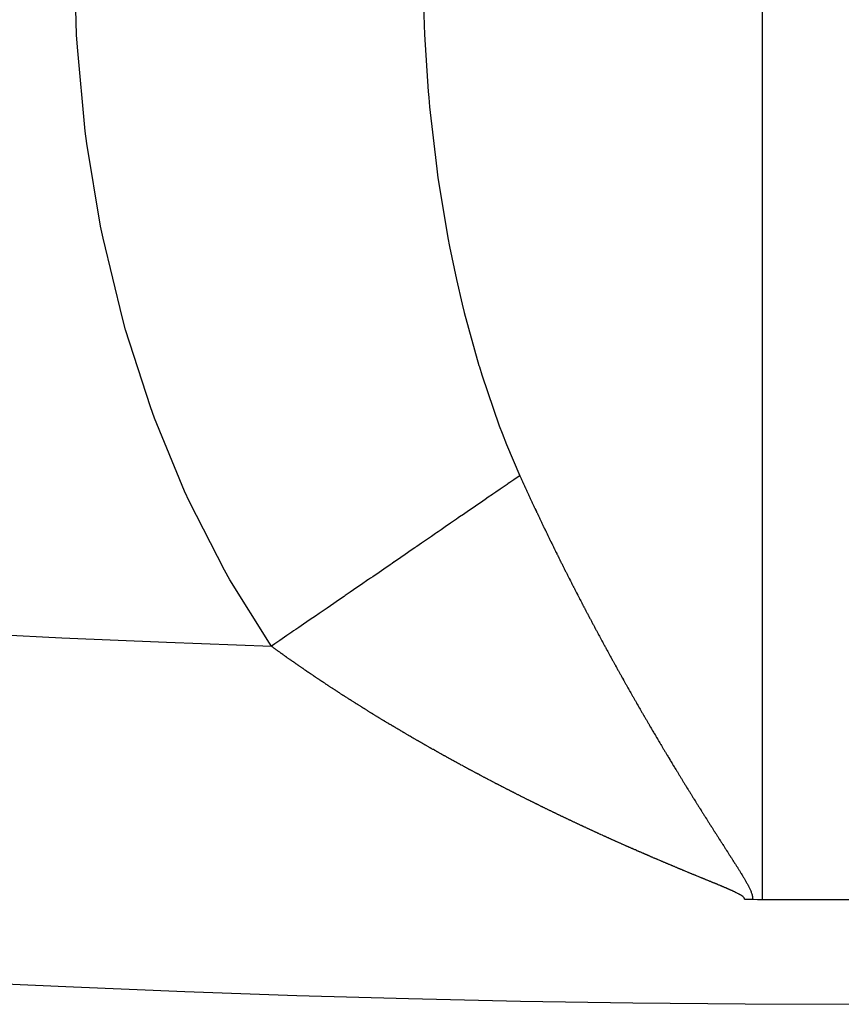
# Model space of a CAD drawing. Units: millimetres. Extents: x -341 to 573, y -370 to 370.
# Drawn here: x 236 to 241, y -120 to -114 of the extents above; entities that cross this region are included whole.
import ezdxf

# ---------------------------------------------------------------- set-up
doc = ezdxf.new("R2010")
doc.units = ezdxf.units.MM
doc.linetypes.add('DASHED', pattern=[9.652, 8.128, -1.524])
doc.layers.add('nevidi', color=4, linetype='DASHED')

msp = doc.modelspace()

# ---------------------------------------------------------------- linework, layer by layer
at = {"color": 2}
msp.add_line((240.9341, -119.3996), (240.3841, -119.3996), dxfattribs=at)
for points in [[(240.3302, -119.3985), (240.3292, -119.3985), (240.329, -119.3985), (240.3274, -119.3984), (240.3271, -119.3984), (240.3255, -119.3983), (240.3253, -119.3983), (240.3237, -119.3983), (240.3235, -119.3983), (240.3219, -119.3982), (240.3217, -119.3982), (240.3201, -119.3981), (240.3198, -119.3981), (240.3182, -119.3981), (240.318, -119.3981), (240.3164, -119.398), (240.3162, -119.398), (240.3146, -119.398), (240.3143, -119.398), (240.3128, -119.3979), (240.3125, -119.3979), (240.311, -119.3979), (240.3107, -119.3979), (240.3091, -119.3978), (240.3089, -119.3978), (240.3073, -119.3978), (240.307, -119.3978), (240.3055, -119.3977), (240.3052, -119.3977), (240.3036, -119.3977), (240.3034, -119.3977), (240.3018, -119.3977), (240.3016, -119.3977), (240.3, -119.3976), (240.2997, -119.3976), (240.2982, -119.3976), (240.2979, -119.3976), (240.2964, -119.3976), (240.2961, -119.3976), (240.2945, -119.3976), (240.2942, -119.3975), (240.2927, -119.3975), (240.2924, -119.3975), (240.2909, -119.3975), (240.2906, -119.3975), (240.2891, -119.3975), (240.2888, -119.3975), (240.2872, -119.3975), (240.2869, -119.3975), (240.2854, -119.3975), (240.2851, -119.3975), (240.2841, -119.3974)], [(240.3841, -119.3996), (240.3571, -119.3993), (240.3302, -119.3985)]]:
    msp.add_lwpolyline(points, dxfattribs=at)
msp.add_arc((240.9341, -20), 100, 180, 0, dxfattribs=at)
at = {"layer": 'nevidi', "color": 7, "linetype": 'Continuous'}
msp.add_line((240.3841, -89.9732), (240.3841, -119.3996), dxfattribs=at)
for points in [[(237.565, -117.9421), (237.5532, -117.9247), (237.3262, -117.5613), (237.2948, -117.5056), (237.0937, -117.1112), (237.0662, -117.0512), (236.8936, -116.6305), (236.8703, -116.5668), (236.7277, -116.1239), (236.7089, -116.057), (236.5977, -115.5962), (236.5837, -115.5272), (236.5049, -115.0528), (236.4958, -114.9821), (236.4503, -114.4989), (236.4461, -114.4272), (236.4341, -113.9882)], [(238.4362, -114.1874), (238.4421, -114.3722), (238.4445, -114.4263), (238.466, -114.7532), (238.4691, -114.7888), (238.4739, -114.8421), (238.5149, -115.1975), (238.5221, -115.2495), (238.5303, -115.3054), (238.579, -115.5944), (238.5886, -115.6446), (238.628, -115.8339), (238.6609, -115.9753), (238.6727, -116.0232), (238.7573, -116.3287), (238.7597, -116.3368), (238.7737, -116.3821), (238.8745, -116.6753), (238.8904, -116.7173), (238.9158, -116.7817), (238.9924, -116.9617)], [(238.9924, -116.9617), (238.972, -116.9757), (238.9571, -116.986), (238.9353, -117.0009), (238.9312, -117.0037), (238.9241, -117.0086), (238.9194, -117.0119), (238.8962, -117.0278), (238.8788, -117.0397), (238.8548, -117.0562), (238.8437, -117.0638), (238.8366, -117.0687), (238.8356, -117.0694), (238.8112, -117.0861), (238.7926, -117.099), (238.7656, -117.1175), (238.7459, -117.131), (238.737, -117.1371), (238.7179, -117.1502), (238.6975, -117.1642), (238.6682, -117.1844), (238.6466, -117.1992), (238.6389, -117.2045), (238.6292, -117.2112), (238.6165, -117.2199), (238.5945, -117.235), (238.5631, -117.2566), (238.5398, -117.2726), (238.5232, -117.2839), (238.5129, -117.2911), (238.508, -117.2944), (238.4847, -117.3104), (238.4512, -117.3334), (238.4272, -117.3499), (238.4, -117.3686), (238.393, -117.3734), (238.389, -117.3761), (238.3678, -117.3907), (238.3334, -117.4143), (238.3083, -117.4316), (238.2725, -117.4562), (238.2701, -117.4578), (238.2586, -117.4657), (238.2466, -117.474), (238.2102, -117.499), (238.1835, -117.5173), (238.1469, -117.5424), (238.1346, -117.5508), (238.1227, -117.559), (238.1196, -117.5612), (238.0827, -117.5865), (238.0558, -117.605), (238.0175, -117.6313), (237.9947, -117.647), (237.9897, -117.6504), (237.9824, -117.6554), (237.9515, -117.6766), (237.924, -117.6955), (237.885, -117.7223), (237.8563, -117.742), (237.8512, -117.7455), (237.8387, -117.7541), (237.8177, -117.7685), (237.7887, -117.7885), (237.7502, -117.8149), (237.7221, -117.8342), (237.7055, -117.8456), (237.6929, -117.8543), (237.6823, -117.8615), (237.6541, -117.8809), (237.6142, -117.9083), (237.5854, -117.9281), (237.565, -117.9421)], [(238.9924, -116.9617), (238.9946, -116.9666), (238.9962, -116.9701), (238.9984, -116.9749), (238.9999, -116.9784), (239.0022, -116.9833), (239.0037, -116.9868), (239.0059, -116.9917), (239.0075, -116.9951), (239.0098, -117), (239.0113, -117.0035), (239.0136, -117.0085), (239.0152, -117.012), (239.0175, -117.0169), (239.019, -117.0204), (239.0213, -117.0253), (239.0229, -117.0287), (239.0251, -117.0336), (239.0267, -117.0371), (239.0289, -117.042), (239.0305, -117.0454), (239.0328, -117.0503), (239.0344, -117.0538), (239.0366, -117.0587), (239.0382, -117.0622), (239.0405, -117.067), (239.0421, -117.0705), (239.0444, -117.0754), (239.046, -117.0789), (239.0483, -117.0839), (239.0499, -117.0874), (239.0522, -117.0923), (239.0538, -117.0958), (239.0561, -117.1007), (239.0577, -117.1041), (239.0599, -117.109), (239.0616, -117.1125), (239.0638, -117.1174), (239.0655, -117.1208), (239.0677, -117.1257), (239.0694, -117.1292), (239.0717, -117.1341), (239.0733, -117.1376), (239.0756, -117.1424), (239.0772, -117.1459), (239.0795, -117.1508), (239.0811, -117.1543), (239.0834, -117.1592), (239.0851, -117.1626), (239.0874, -117.1675), (239.089, -117.171), (239.0913, -117.1759), (239.0929, -117.1793), (239.0953, -117.1842), (239.0969, -117.1877), (239.0992, -117.1926), (239.1008, -117.1958), (239.1009, -117.196), (239.1032, -117.2009), (239.1048, -117.2044), (239.1072, -117.2093), (239.1088, -117.2127), (239.1111, -117.2176), (239.1128, -117.2211), (239.1151, -117.226), (239.1168, -117.2294), (239.1191, -117.2343), (239.1208, -117.2378), (239.1231, -117.2427), (239.1248, -117.2461), (239.1271, -117.251), (239.1288, -117.2545), (239.1311, -117.2594), (239.1328, -117.2628), (239.1351, -117.2677), (239.1368, -117.2712), (239.1392, -117.2761), (239.1408, -117.2795), (239.1432, -117.2844), (239.1449, -117.2879), (239.1472, -117.2928), (239.1489, -117.2962), (239.1512, -117.301), (239.1529, -117.3044), (239.1552, -117.3093), (239.1569, -117.3127), (239.1593, -117.3176), (239.1609, -117.321), (239.1633, -117.3259), (239.165, -117.3294), (239.1674, -117.3343), (239.1691, -117.3377), (239.1714, -117.3426), (239.1731, -117.3461), (239.1755, -117.3509), (239.1772, -117.3544), (239.1796, -117.3593), (239.1813, -117.3627), (239.1837, -117.3676), (239.1854, -117.371), (239.1877, -117.3758), (239.1894, -117.3792), (239.1918, -117.3841), (239.1935, -117.3875), (239.1959, -117.3924), (239.1976, -117.3959), (239.2, -117.4007), (239.2017, -117.4042), (239.2041, -117.4091), (239.2058, -117.4125), (239.2082, -117.4174), (239.21, -117.4208), (239.2123, -117.4257), (239.214, -117.4291), (239.2164, -117.4339), (239.2181, -117.4373), (239.2205, -117.4422), (239.2223, -117.4456), (239.2247, -117.4505), (239.2264, -117.4539)], [(239.2264, -117.4539), (239.2288, -117.4588), (239.2305, -117.4622), (239.2329, -117.467), (239.2347, -117.4704), (239.2371, -117.4752), (239.2388, -117.4787), (239.2412, -117.4835), (239.243, -117.487), (239.2454, -117.4919), (239.2471, -117.4953), (239.2495, -117.5001), (239.2513, -117.5035), (239.2537, -117.5083), (239.2554, -117.5117), (239.2579, -117.5166), (239.2596, -117.52), (239.2621, -117.5249), (239.2638, -117.5283), (239.2662, -117.5331), (239.268, -117.5365), (239.2704, -117.5414), (239.2721, -117.5448), (239.2746, -117.5496), (239.2763, -117.553), (239.2788, -117.5579), (239.2805, -117.5613), (239.283, -117.5662), (239.2847, -117.5696), (239.2872, -117.5744), (239.2889, -117.5778), (239.2914, -117.5826), (239.2931, -117.586), (239.2956, -117.5907), (239.2973, -117.5941), (239.2997, -117.5989), (239.3015, -117.6023), (239.304, -117.6072), (239.3057, -117.6106), (239.3082, -117.6155), (239.3088, -117.6167), (239.31, -117.6189), (239.3125, -117.6237), (239.3142, -117.6271), (239.3167, -117.6319), (239.3184, -117.6353), (239.3209, -117.64), (239.3226, -117.6434), (239.3251, -117.6482), (239.3269, -117.6516), (239.3293, -117.6564), (239.3311, -117.6598), (239.3336, -117.6646), (239.3353, -117.6679), (239.3378, -117.6727), (239.3396, -117.6761), (239.3421, -117.6809), (239.3439, -117.6844), (239.3464, -117.6892), (239.3481, -117.6926), (239.3506, -117.6974), (239.3524, -117.7008), (239.3549, -117.7055), (239.3566, -117.7089), (239.3591, -117.7137), (239.3609, -117.717), (239.3634, -117.7218), (239.3652, -117.7252), (239.3677, -117.73), (239.3694, -117.7333), (239.3719, -117.7381), (239.3737, -117.7415), (239.3762, -117.7462), (239.378, -117.7496), (239.3805, -117.7543), (239.3822, -117.7577), (239.3848, -117.7625), (239.3865, -117.7658), (239.389, -117.7706), (239.3908, -117.7739), (239.3933, -117.7787), (239.3951, -117.782), (239.3976, -117.7868), (239.3994, -117.7902), (239.4019, -117.7949), (239.4037, -117.7983), (239.4062, -117.803), (239.408, -117.8063), (239.4105, -117.8111), (239.4123, -117.8144), (239.4148, -117.8192), (239.4166, -117.8225), (239.4191, -117.8273), (239.4209, -117.8306), (239.4234, -117.8353), (239.4252, -117.8387), (239.4277, -117.8434), (239.4295, -117.8468), (239.4321, -117.8515), (239.4339, -117.8548), (239.4364, -117.8596), (239.4382, -117.8629), (239.4407, -117.8676), (239.4425, -117.871), (239.445, -117.8757), (239.4468, -117.879), (239.4494, -117.8837), (239.4512, -117.8871), (239.4537, -117.8918), (239.4555, -117.8951), (239.458, -117.8998), (239.4598, -117.9032), (239.4624, -117.9079), (239.4642, -117.9112), (239.4667, -117.9159), (239.4685, -117.9192), (239.4711, -117.9239), (239.4729, -117.9273), (239.4754, -117.932), (239.4772, -117.9353)], [(237.8058, -118.1111), (237.8028, -118.1091), (237.8022, -118.1087), (237.8, -118.1072), (237.7998, -118.1071), (237.7969, -118.105), (237.7941, -118.1032), (237.7917, -118.1016), (237.7909, -118.101), (237.788, -118.099), (237.7858, -118.0975), (237.7836, -118.0961), (237.7821, -118.095), (237.7791, -118.093), (237.7777, -118.092), (237.7753, -118.0904), (237.7732, -118.0889), (237.7702, -118.0869), (237.7694, -118.0864), (237.7673, -118.0849), (237.7614, -118.0809), (237.7592, -118.0794), (237.7584, -118.0788), (237.7555, -118.0768), (237.7533, -118.0753), (237.751, -118.0737), (237.7496, -118.0728), (237.7467, -118.0707), (237.7451, -118.0697), (237.7429, -118.0682), (237.7408, -118.0667), (237.7378, -118.0647), (237.7371, -118.0641), (237.7347, -118.0625), (237.732, -118.0606), (237.7291, -118.0586), (237.7289, -118.0585), (237.7267, -118.057), (237.7261, -118.0566), (237.7232, -118.0545), (237.7209, -118.0529), (237.7185, -118.0513), (237.7173, -118.0505), (237.7144, -118.0484), (237.7127, -118.0472), (237.7105, -118.0457), (237.7086, -118.0444), (237.7057, -118.0424), (237.7047, -118.0417), (237.7024, -118.0401), (237.6998, -118.0383), (237.6969, -118.0363), (237.6966, -118.036), (237.6944, -118.0345), (237.694, -118.0342), (237.6911, -118.0322), (237.6886, -118.0304), (237.6864, -118.0288), (237.6853, -118.0281), (237.6824, -118.0261), (237.6805, -118.0248), (237.6784, -118.0232), (237.6766, -118.022), (237.6737, -118.02), (237.6726, -118.0192), (237.6704, -118.0176), (237.6679, -118.0159), (237.665, -118.0138), (237.6646, -118.0136), (237.6623, -118.0119), (237.6622, -118.0118), (237.6593, -118.0098), (237.6566, -118.0079), (237.6543, -118.0063), (237.6535, -118.0057), (237.6506, -118.0036), (237.6486, -118.0022), (237.6464, -118.0006), (237.6449, -117.9995), (237.642, -117.9975), (237.6406, -117.9965), (237.6383, -117.9949), (237.6362, -117.9934), (237.6334, -117.9914), (237.6326, -117.9908), (237.6305, -117.9893), (237.6248, -117.9852), (237.6225, -117.9836), (237.6219, -117.9832), (237.619, -117.9811), (237.6168, -117.9795), (237.6147, -117.978), (237.6133, -117.977), (237.6105, -117.975), (237.6089, -117.9739), (237.6067, -117.9722), (237.6048, -117.9709), (237.6019, -117.9688), (237.601, -117.9681), (237.5989, -117.9666), (237.5962, -117.9647), (237.5934, -117.9627), (237.5932, -117.9625), (237.5909, -117.9609), (237.5905, -117.9606), (237.5877, -117.9585), (237.5852, -117.9568), (237.5845, -117.9562), (237.5831, -117.9552), (237.582, -117.9544), (237.5792, -117.9524), (237.5774, -117.951), (237.5752, -117.9495), (237.5735, -117.9483), (237.5707, -117.9462), (237.5696, -117.9454), (237.5673, -117.9437), (237.565, -117.9421)], [(239.4772, -117.9353), (239.4798, -117.94), (239.4816, -117.9433), (239.4842, -117.948), (239.486, -117.9514), (239.4885, -117.956), (239.4903, -117.9594), (239.4929, -117.9641), (239.4947, -117.9674), (239.4973, -117.9721), (239.4991, -117.9754), (239.5016, -117.9801), (239.5034, -117.9833), (239.506, -117.988), (239.5078, -117.9913), (239.5103, -117.9959), (239.5121, -117.9992), (239.5147, -118.0039), (239.5165, -118.0072), (239.5191, -118.0119), (239.5209, -118.0152), (239.5235, -118.0198), (239.5253, -118.0231), (239.5279, -118.0278), (239.5297, -118.0311), (239.5322, -118.0358), (239.5341, -118.0391), (239.5363, -118.0432), (239.5366, -118.0437), (239.5385, -118.0471), (239.5411, -118.0517), (239.5429, -118.055), (239.5454, -118.0596), (239.5472, -118.0629), (239.5498, -118.0675), (239.5516, -118.0708), (239.5542, -118.0754), (239.556, -118.0787), (239.5586, -118.0834), (239.5604, -118.0867), (239.563, -118.0913), (239.5649, -118.0946), (239.5675, -118.0993), (239.5693, -118.1025), (239.5719, -118.1071), (239.5737, -118.1104), (239.5762, -118.115), (239.5781, -118.1182), (239.5806, -118.1229), (239.5825, -118.1261), (239.5851, -118.1308), (239.5869, -118.1341), (239.5895, -118.1387), (239.5914, -118.142), (239.594, -118.1466), (239.5958, -118.1499), (239.5984, -118.1545), (239.6003, -118.1578), (239.6028, -118.1624), (239.6047, -118.1656), (239.6072, -118.1702), (239.6091, -118.1734), (239.6117, -118.1781), (239.6135, -118.1813), (239.6161, -118.186), (239.618, -118.1892), (239.6206, -118.1939), (239.6225, -118.1971), (239.6251, -118.2017), (239.6269, -118.205), (239.6295, -118.2096), (239.6314, -118.2129), (239.634, -118.2174), (239.6358, -118.2207), (239.6384, -118.2252), (239.6403, -118.2285), (239.6429, -118.2331), (239.6447, -118.2363), (239.6474, -118.2409), (239.6492, -118.2442), (239.6518, -118.2488), (239.6537, -118.252), (239.6563, -118.2565), (239.6581, -118.2598), (239.6607, -118.2643), (239.6626, -118.2676), (239.6652, -118.2722), (239.6671, -118.2754), (239.6697, -118.28), (239.6716, -118.2832), (239.6742, -118.2878), (239.676, -118.291), (239.6786, -118.2955), (239.6805, -118.2988), (239.6831, -118.3034), (239.685, -118.3066), (239.6877, -118.3112), (239.6895, -118.3144), (239.6922, -118.319), (239.6941, -118.3223), (239.6967, -118.3269), (239.6986, -118.3301), (239.7012, -118.3346), (239.7031, -118.3378), (239.7057, -118.3424), (239.7075, -118.3456), (239.7102, -118.3501), (239.712, -118.3534), (239.7147, -118.3579), (239.7166, -118.3612), (239.7192, -118.3657), (239.7211, -118.3689), (239.7237, -118.3734), (239.7256, -118.3766), (239.7282, -118.3812), (239.7301, -118.3844), (239.7328, -118.3889), (239.7346, -118.3922), (239.7373, -118.3967), (239.7392, -118.3999)], [(238.0578, -118.2755), (238.0547, -118.2735), (238.0529, -118.2723), (238.0506, -118.2709), (238.0485, -118.2696), (238.0454, -118.2677), (238.0444, -118.267), (238.0419, -118.2654), (238.0393, -118.2638), (238.0362, -118.2618), (238.0358, -118.2615), (238.0335, -118.2601), (238.0331, -118.2598), (238.03, -118.2579), (238.0273, -118.2562), (238.0251, -118.2548), (238.0238, -118.254), (238.0208, -118.252), (238.0189, -118.2508), (238.0167, -118.2494), (238.0146, -118.2481), (238.0115, -118.2461), (238.0105, -118.2455), (238.0082, -118.244), (238.0054, -118.2422), (238.0023, -118.2402), (238.0021, -118.2401), (237.9996, -118.2385), (237.9975, -118.2372), (237.9935, -118.2346), (237.9913, -118.2332), (237.99, -118.2324), (237.987, -118.2304), (237.9851, -118.2292), (237.9829, -118.2278), (237.9808, -118.2265), (237.9778, -118.2245), (237.9768, -118.2239), (237.9745, -118.2224), (237.9717, -118.2206), (237.9686, -118.2186), (237.9684, -118.2185), (237.966, -118.2169), (237.9656, -118.2166), (237.9625, -118.2147), (237.9599, -118.213), (237.9576, -118.2115), (237.9564, -118.2107), (237.9533, -118.2087), (237.9515, -118.2076), (237.9493, -118.2061), (237.9473, -118.2048), (237.9442, -118.2028), (237.9432, -118.2021), (237.9408, -118.2006), (237.9381, -118.1989), (237.9351, -118.1969), (237.9347, -118.1966), (237.9324, -118.1952), (237.932, -118.1949), (237.929, -118.1929), (237.9264, -118.1912), (237.9241, -118.1897), (237.9229, -118.1889), (237.9199, -118.187), (237.9181, -118.1858), (237.9158, -118.1843), (237.9138, -118.183), (237.9108, -118.181), (237.9097, -118.1803), (237.9074, -118.1788), (237.9048, -118.177), (237.9017, -118.1751), (237.9013, -118.1748), (237.8991, -118.1733), (237.8987, -118.1731), (237.8957, -118.1711), (237.8931, -118.1693), (237.8909, -118.1679), (237.8897, -118.1671), (237.8866, -118.1651), (237.8848, -118.1639), (237.8824, -118.1623), (237.8806, -118.1611), (237.8776, -118.1591), (237.8764, -118.1583), (237.8742, -118.1569), (237.8716, -118.1551), (237.8686, -118.1531), (237.8682, -118.1529), (237.866, -118.1514), (237.8656, -118.1511), (237.8626, -118.1491), (237.86, -118.1474), (237.8576, -118.1458), (237.8566, -118.1452), (237.8536, -118.1432), (237.8516, -118.1418), (237.8494, -118.1404), (237.8476, -118.1392), (237.8446, -118.1372), (237.8434, -118.1364), (237.8411, -118.1349), (237.8386, -118.1331), (237.8356, -118.1311), (237.8352, -118.1309), (237.8328, -118.1293), (237.8326, -118.1291), (237.8296, -118.1271), (237.8268, -118.1253), (237.8246, -118.1238), (237.8236, -118.1231), (237.8207, -118.1211), (237.8187, -118.1198), (237.8164, -118.1183), (237.8147, -118.1171), (237.8117, -118.1151), (237.8105, -118.1142), (237.8082, -118.1127), (237.8058, -118.1111)], [(238.3264, -118.4388), (238.3253, -118.4382), (238.3222, -118.4363), (238.32, -118.435), (238.3177, -118.4337), (238.3158, -118.4325), (238.3126, -118.4306), (238.3113, -118.4299), (238.309, -118.4285), (238.3062, -118.4269), (238.303, -118.425), (238.3026, -118.4247), (238.3003, -118.4234), (238.2998, -118.4231), (238.2966, -118.4212), (238.2939, -118.4196), (238.2915, -118.4182), (238.2903, -118.4175), (238.2871, -118.4156), (238.2852, -118.4144), (238.2828, -118.413), (238.2807, -118.4118), (238.2775, -118.4099), (238.2765, -118.4093), (238.2742, -118.4079), (238.2712, -118.4061), (238.268, -118.4042), (238.2678, -118.4041), (238.2655, -118.4027), (238.2648, -118.4023), (238.2617, -118.4004), (238.2591, -118.3989), (238.2568, -118.3975), (238.2553, -118.3966), (238.2522, -118.3947), (238.2505, -118.3937), (238.2481, -118.3923), (238.2458, -118.3909), (238.2426, -118.389), (238.2418, -118.3885), (238.2395, -118.3871), (238.2331, -118.3833), (238.2308, -118.3819), (238.23, -118.3814), (238.2268, -118.3795), (238.2245, -118.3781), (238.222, -118.3766), (238.2205, -118.3757), (238.2173, -118.3738), (238.2159, -118.3729), (238.2133, -118.3714), (238.211, -118.37), (238.2079, -118.3681), (238.207, -118.3676), (238.2047, -118.3662), (238.1984, -118.3624), (238.1961, -118.361), (238.1953, -118.3604), (238.1921, -118.3585), (238.1898, -118.3571), (238.1875, -118.3557), (238.1858, -118.3547), (238.1827, -118.3528), (238.1812, -118.3519), (238.1789, -118.3505), (238.1764, -118.3489), (238.1732, -118.347), (238.1726, -118.3466), (238.1703, -118.3452), (238.1701, -118.3451), (238.167, -118.3432), (238.164, -118.3414), (238.1617, -118.34), (238.1607, -118.3393), (238.1575, -118.3374), (238.1555, -118.3361), (238.1532, -118.3347), (238.1513, -118.3336), (238.1481, -118.3317), (238.1469, -118.3309), (238.1444, -118.3293), (238.1419, -118.3278), (238.1387, -118.3259), (238.1383, -118.3256), (238.1356, -118.3239), (238.1296, -118.3202), (238.1273, -118.3188), (238.1262, -118.3181), (238.1231, -118.3162), (238.121, -118.3149), (238.1187, -118.3135), (238.1169, -118.3124), (238.1138, -118.3104), (238.1125, -118.3096), (238.1102, -118.3082), (238.1075, -118.3065), (238.1044, -118.3046), (238.104, -118.3044), (238.1017, -118.3029), (238.1013, -118.3027), (238.0982, -118.3007), (238.0955, -118.2991), (238.0931, -118.2975), (238.092, -118.2969), (238.0888, -118.2949), (238.087, -118.2937), (238.0845, -118.2922), (238.0826, -118.291), (238.0795, -118.2891), (238.0783, -118.2883), (238.076, -118.2869), (238.0733, -118.2852), (238.0702, -118.2833), (238.0698, -118.283), (238.0675, -118.2816), (238.0671, -118.2813), (238.064, -118.2794), (238.0613, -118.2777), (238.0591, -118.2762), (238.0578, -118.2755)], [(238.5998, -118.5943), (238.5935, -118.5908), (238.5909, -118.5894), (238.5903, -118.589), (238.587, -118.5872), (238.5846, -118.5859), (238.582, -118.5845), (238.5805, -118.5836), (238.5772, -118.5818), (238.5757, -118.581), (238.5733, -118.5797), (238.5707, -118.5782), (238.5674, -118.5764), (238.5668, -118.576), (238.5644, -118.5747), (238.5642, -118.5746), (238.5609, -118.5728), (238.5579, -118.5711), (238.5555, -118.5698), (238.5544, -118.5692), (238.5512, -118.5674), (238.549, -118.5661), (238.5466, -118.5648), (238.5446, -118.5637), (238.5414, -118.5619), (238.5401, -118.5612), (238.5377, -118.5599), (238.5349, -118.5583), (238.5316, -118.5565), (238.5312, -118.5562), (238.5288, -118.5549), (238.5284, -118.5546), (238.5251, -118.5528), (238.5223, -118.5512), (238.5199, -118.5499), (238.5186, -118.5492), (238.5154, -118.5474), (238.5137, -118.5464), (238.5111, -118.5449), (238.5089, -118.5437), (238.5057, -118.5419), (238.5048, -118.5414), (238.5022, -118.5399), (238.4959, -118.5364), (238.4933, -118.5349), (238.4927, -118.5346), (238.4895, -118.5327), (238.4871, -118.5314), (238.4847, -118.5301), (238.483, -118.5291), (238.4797, -118.5272), (238.4782, -118.5264), (238.4759, -118.525), (238.4733, -118.5236), (238.47, -118.5217), (238.4694, -118.5214), (238.467, -118.52), (238.4668, -118.5199), (238.4636, -118.5181), (238.4605, -118.5163), (238.4582, -118.515), (238.4571, -118.5144), (238.4539, -118.5125), (238.4534, -118.5123), (238.4517, -118.5113), (238.4493, -118.51), (238.4474, -118.5089), (238.4442, -118.507), (238.4429, -118.5063), (238.4405, -118.5049), (238.4377, -118.5033), (238.4345, -118.5015), (238.4341, -118.5012), (238.4317, -118.4999), (238.4313, -118.4996), (238.4281, -118.4978), (238.4253, -118.4962), (238.4229, -118.4948), (238.4216, -118.4941), (238.4184, -118.4922), (238.4164, -118.4911), (238.4141, -118.4898), (238.4119, -118.4885), (238.4087, -118.4867), (238.4076, -118.4861), (238.4053, -118.4847), (238.4023, -118.483), (238.3991, -118.4811), (238.3989, -118.481), (238.3965, -118.4796), (238.3959, -118.4793), (238.3926, -118.4774), (238.3901, -118.4759), (238.3877, -118.4745), (238.3862, -118.4737), (238.383, -118.4718), (238.3813, -118.4708), (238.3789, -118.4695), (238.3766, -118.4681), (238.3734, -118.4662), (238.3725, -118.4657), (238.3702, -118.4644), (238.3637, -118.4606), (238.3614, -118.4593), (238.3605, -118.4588), (238.3573, -118.4569), (238.355, -118.4555), (238.3526, -118.4542), (238.3509, -118.4532), (238.3477, -118.4513), (238.3462, -118.4504), (238.3439, -118.449), (238.3413, -118.4475), (238.3381, -118.4457), (238.3375, -118.4453), (238.3351, -118.4439), (238.3349, -118.4438), (238.3317, -118.4419), (238.3288, -118.4402), (238.3264, -118.4388)], [(239.7392, -118.3999), (239.7418, -118.4044), (239.7437, -118.4076), (239.7463, -118.4121), (239.7482, -118.4153), (239.7509, -118.4199), (239.7528, -118.4231), (239.7554, -118.4276), (239.7573, -118.4309), (239.76, -118.4354), (239.7619, -118.4386), (239.7645, -118.4431), (239.7664, -118.4463), (239.769, -118.4507), (239.7709, -118.4539), (239.7736, -118.4584), (239.7754, -118.4616), (239.7781, -118.4662), (239.7789, -118.4675), (239.7799, -118.4693), (239.7826, -118.4738), (239.7845, -118.477), (239.7872, -118.4815), (239.7891, -118.4847), (239.7918, -118.4892), (239.7937, -118.4924), (239.7963, -118.4969), (239.7982, -118.5001), (239.8009, -118.5045), (239.8028, -118.5077), (239.8054, -118.5123), (239.8074, -118.5155), (239.81, -118.52), (239.8119, -118.5231), (239.8146, -118.5276), (239.8165, -118.5308), (239.8191, -118.5352), (239.821, -118.5384), (239.8237, -118.5429), (239.8256, -118.5461), (239.8283, -118.5506), (239.8302, -118.5538), (239.8329, -118.5583), (239.8348, -118.5614), (239.8375, -118.5659), (239.8394, -118.569), (239.8421, -118.5735), (239.844, -118.5767), (239.8467, -118.5812), (239.8485, -118.5843), (239.8513, -118.5888), (239.8531, -118.5919), (239.8559, -118.5964), (239.8577, -118.5996), (239.8604, -118.604), (239.8623, -118.6072), (239.865, -118.6116), (239.8669, -118.6147), (239.8696, -118.6192), (239.8715, -118.6223), (239.8742, -118.6268), (239.8761, -118.6299), (239.8788, -118.6344), (239.8807, -118.6376), (239.8834, -118.642), (239.8853, -118.6452), (239.888, -118.6496), (239.8899, -118.6527), (239.8926, -118.6571), (239.8945, -118.6603), (239.8972, -118.6647), (239.8991, -118.6678), (239.9018, -118.6722), (239.9037, -118.6753), (239.9064, -118.6798), (239.9083, -118.683), (239.911, -118.6874), (239.913, -118.6906), (239.9157, -118.695), (239.9176, -118.6981), (239.9202, -118.7025), (239.9222, -118.7056), (239.9249, -118.71), (239.9268, -118.7132), (239.9295, -118.7176), (239.9314, -118.7207), (239.9342, -118.7252), (239.9361, -118.7283), (239.9388, -118.7327), (239.9407, -118.7358), (239.9434, -118.7401), (239.9453, -118.7432), (239.948, -118.7476), (239.9499, -118.7507), (239.9526, -118.7551), (239.9545, -118.7582), (239.9572, -118.7626), (239.9592, -118.7658), (239.9619, -118.7702), (239.9638, -118.7733), (239.9665, -118.7777), (239.9684, -118.7808), (239.9711, -118.7851), (239.9731, -118.7882), (239.9758, -118.7926), (239.9777, -118.7957), (239.9804, -118.8), (239.9823, -118.8031), (239.985, -118.8075), (239.9869, -118.8105), (239.9896, -118.8149), (239.9916, -118.818), (239.9942, -118.8223), (239.9962, -118.8255), (239.9989, -118.8298), (240.0008, -118.8329), (240.0036, -118.8373), (240.0055, -118.8404), (240.0082, -118.8447), (240.0101, -118.8478)], [(238.8806, -118.7441), (238.8779, -118.7428), (238.877, -118.7423), (238.8737, -118.7406), (238.8715, -118.7394), (238.8688, -118.7381), (238.8671, -118.7371), (238.8637, -118.7354), (238.8624, -118.7347), (238.86, -118.7334), (238.8571, -118.732), (238.8538, -118.7302), (238.8533, -118.73), (238.8509, -118.7287), (238.8504, -118.7285), (238.8471, -118.7268), (238.8442, -118.7253), (238.8418, -118.724), (238.8405, -118.7233), (238.8371, -118.7216), (238.8354, -118.7206), (238.8327, -118.7193), (238.8305, -118.7181), (238.8272, -118.7164), (238.8263, -118.7159), (238.8239, -118.7146), (238.8172, -118.7112), (238.8148, -118.7099), (238.8139, -118.7094), (238.8106, -118.7077), (238.8082, -118.7064), (238.8057, -118.7051), (238.804, -118.7042), (238.8007, -118.7024), (238.7992, -118.7017), (238.7967, -118.7004), (238.794, -118.699), (238.7907, -118.6972), (238.7903, -118.697), (238.7876, -118.6956), (238.7874, -118.6955), (238.7841, -118.6937), (238.7812, -118.6922), (238.7788, -118.6909), (238.7775, -118.6902), (238.7742, -118.6885), (238.7722, -118.6874), (238.7698, -118.6861), (238.7676, -118.685), (238.7643, -118.6832), (238.7632, -118.6826), (238.7608, -118.6814), (238.7544, -118.678), (238.7517, -118.6766), (238.7511, -118.6762), (238.7478, -118.6744), (238.7454, -118.6732), (238.7427, -118.6718), (238.7412, -118.6709), (238.7379, -118.6692), (238.7363, -118.6683), (238.7339, -118.6671), (238.7313, -118.6656), (238.728, -118.6639), (238.7273, -118.6635), (238.7249, -118.6622), (238.7247, -118.6621), (238.7214, -118.6604), (238.7183, -118.6587), (238.7159, -118.6574), (238.7148, -118.6568), (238.7115, -118.6551), (238.7095, -118.654), (238.7069, -118.6526), (238.7049, -118.6515), (238.7016, -118.6498), (238.7006, -118.6492), (238.6979, -118.6477), (238.6951, -118.6462), (238.6918, -118.6444), (238.6916, -118.6443), (238.6891, -118.643), (238.6885, -118.6427), (238.6852, -118.6409), (238.6826, -118.6395), (238.6802, -118.6382), (238.6786, -118.6373), (238.6754, -118.6356), (238.6736, -118.6346), (238.6712, -118.6333), (238.6688, -118.632), (238.6655, -118.6302), (238.6646, -118.6298), (238.6622, -118.6284), (238.6559, -118.625), (238.6533, -118.6236), (238.6524, -118.6231), (238.6491, -118.6213), (238.6469, -118.6201), (238.6443, -118.6187), (238.6426, -118.6177), (238.6393, -118.616), (238.638, -118.6152), (238.6356, -118.6139), (238.6327, -118.6124), (238.6295, -118.6106), (238.629, -118.6104), (238.6266, -118.609), (238.6262, -118.6088), (238.6229, -118.607), (238.6201, -118.6055), (238.6177, -118.6041), (238.6164, -118.6034), (238.6131, -118.6016), (238.6112, -118.6005), (238.6088, -118.5992), (238.6066, -118.598), (238.6033, -118.5962), (238.6022, -118.5956), (238.5998, -118.5943)], [(239.1636, -118.886), (239.1609, -118.8847), (239.1594, -118.8839), (239.156, -118.8823), (239.1544, -118.8815), (239.1517, -118.8802), (239.1492, -118.879), (239.1458, -118.8773), (239.1451, -118.877), (239.1426, -118.8758), (239.1424, -118.8757), (239.139, -118.874), (239.1359, -118.8725), (239.1334, -118.8713), (239.1323, -118.8707), (239.1289, -118.8691), (239.1268, -118.8681), (239.1241, -118.8667), (239.1221, -118.8657), (239.1187, -118.8641), (239.1176, -118.8635), (239.1151, -118.8623), (239.112, -118.8608), (239.1086, -118.8591), (239.1083, -118.859), (239.1059, -118.8578), (239.1052, -118.8574), (239.1018, -118.8558), (239.0991, -118.8544), (239.0966, -118.8532), (239.0951, -118.8524), (239.0917, -118.8508), (239.0901, -118.85), (239.0874, -118.8487), (239.0849, -118.8474), (239.0816, -118.8458), (239.0809, -118.8454), (239.0784, -118.8442), (239.0782, -118.8441), (239.0748, -118.8424), (239.0717, -118.8409), (239.0692, -118.8396), (239.0681, -118.8391), (239.0647, -118.8374), (239.0626, -118.8364), (239.06, -118.8351), (239.0579, -118.8341), (239.0546, -118.8324), (239.0535, -118.8318), (239.0508, -118.8305), (239.0478, -118.829), (239.0445, -118.8274), (239.0442, -118.8272), (239.0418, -118.826), (239.0411, -118.8257), (239.0377, -118.824), (239.035, -118.8226), (239.0326, -118.8214), (239.031, -118.8206), (239.0276, -118.8189), (239.0261, -118.8182), (239.0234, -118.8168), (239.0209, -118.8156), (239.0176, -118.8139), (239.0169, -118.8136), (239.0142, -118.8122), (239.0077, -118.8089), (239.0052, -118.8077), (239.0041, -118.8071), (239.0008, -118.8054), (238.9985, -118.8043), (238.9961, -118.8031), (238.994, -118.8021), (238.9907, -118.8004), (238.9896, -118.7998), (238.9869, -118.7985), (238.984, -118.797), (238.9806, -118.7953), (238.9804, -118.7952), (238.9777, -118.7938), (238.9773, -118.7936), (238.9739, -118.7919), (238.9712, -118.7905), (238.9688, -118.7893), (238.9672, -118.7885), (238.9639, -118.7868), (238.9621, -118.7859), (238.9596, -118.7846), (238.9572, -118.7834), (238.9538, -118.7817), (238.9532, -118.7814), (238.9505, -118.78), (238.944, -118.7767), (238.9429, -118.7762), (238.9414, -118.7753), (238.9404, -118.7749), (238.9371, -118.7732), (238.9349, -118.772), (238.9324, -118.7708), (238.9304, -118.7698), (238.9271, -118.768), (238.9257, -118.7674), (238.9233, -118.7661), (238.9204, -118.7646), (238.917, -118.7629), (238.9168, -118.7628), (238.9142, -118.7614), (238.9137, -118.7612), (238.9104, -118.7595), (238.9077, -118.7581), (238.905, -118.7567), (238.9037, -118.7561), (238.9004, -118.7543), (238.8986, -118.7534), (238.8961, -118.7522), (238.8937, -118.7509), (238.8904, -118.7492), (238.8895, -118.7487), (238.887, -118.7475), (238.8806, -118.7441)], [(239.4387, -119.0158), (239.4357, -119.0144), (239.4323, -119.0129), (239.4321, -119.0128), (239.4295, -119.0116), (239.4289, -119.0113), (239.4254, -119.0097), (239.4227, -119.0085), (239.4202, -119.0073), (239.4186, -119.0066), (239.4151, -119.005), (239.4135, -119.0042), (239.4108, -119.003), (239.4083, -119.0018), (239.4049, -119.0002), (239.4042, -118.9999), (239.4016, -118.9988), (239.4014, -118.9987), (239.398, -118.9971), (239.3948, -118.9956), (239.3923, -118.9944), (239.3911, -118.9939), (239.3877, -118.9923), (239.3856, -118.9913), (239.3829, -118.9901), (239.3809, -118.9892), (239.3775, -118.9876), (239.3763, -118.987), (239.3736, -118.9858), (239.3706, -118.9844), (239.3672, -118.9828), (239.367, -118.9827), (239.3644, -118.9815), (239.3638, -118.9812), (239.3603, -118.9796), (239.3576, -118.9783), (239.3551, -118.9772), (239.3535, -118.9764), (239.3501, -118.9748), (239.3485, -118.9741), (239.3458, -118.9728), (239.3432, -118.9716), (239.3398, -118.97), (239.3391, -118.9697), (239.3366, -118.9685), (239.3364, -118.9684), (239.333, -118.9668), (239.3298, -118.9653), (239.3273, -118.9642), (239.3261, -118.9636), (239.3227, -118.962), (239.3207, -118.9611), (239.3179, -118.9598), (239.3159, -118.9588), (239.3125, -118.9572), (239.3113, -118.9567), (239.3088, -118.9555), (239.3057, -118.954), (239.3022, -118.9524), (239.302, -118.9523), (239.2995, -118.9511), (239.2988, -118.9508), (239.2954, -118.9492), (239.2929, -118.9479), (239.2902, -118.9467), (239.2886, -118.9459), (239.2852, -118.9443), (239.2836, -118.9436), (239.2811, -118.9424), (239.2784, -118.9411), (239.2749, -118.9395), (239.2743, -118.9391), (239.2718, -118.938), (239.2715, -118.9379), (239.2681, -118.9362), (239.265, -118.9347), (239.2625, -118.9335), (239.2613, -118.933), (239.2579, -118.9314), (239.2559, -118.9304), (239.2531, -118.9291), (239.2511, -118.9281), (239.2477, -118.9265), (239.2466, -118.926), (239.2441, -118.9248), (239.2409, -118.9232), (239.2375, -118.9216), (239.2373, -118.9215), (239.2348, -118.9203), (239.2341, -118.92), (239.2307, -118.9184), (239.2281, -118.9171), (239.2255, -118.9159), (239.2239, -118.9151), (239.2205, -118.9135), (239.2189, -118.9127), (239.2164, -118.9115), (239.2137, -118.9102), (239.2103, -118.9086), (239.2096, -118.9082), (239.2071, -118.907), (239.2069, -118.9069), (239.2035, -118.9053), (239.2003, -118.9038), (239.1978, -118.9026), (239.1967, -118.902), (239.1933, -118.9004), (239.1912, -118.8994), (239.1885, -118.8981), (239.1865, -118.8971), (239.1831, -118.8955), (239.182, -118.8949), (239.1795, -118.8937), (239.1763, -118.8922), (239.1729, -118.8905), (239.1727, -118.8904), (239.1702, -118.8892), (239.1695, -118.8889), (239.1661, -118.8872), (239.1636, -118.886)], [(240.0101, -118.8478), (240.0128, -118.8521), (240.0148, -118.8552), (240.0175, -118.8595), (240.0194, -118.8626), (240.0221, -118.8669), (240.024, -118.87), (240.0267, -118.8743), (240.0287, -118.8774), (240.0314, -118.8817), (240.0325, -118.8835), (240.0333, -118.8848), (240.0361, -118.8892), (240.038, -118.8923), (240.0407, -118.8966), (240.0427, -118.8996), (240.0454, -118.9039), (240.0473, -118.907), (240.05, -118.9113), (240.0519, -118.9143), (240.0546, -118.9186), (240.0566, -118.9217), (240.0593, -118.926), (240.0612, -118.929), (240.0639, -118.9333), (240.0658, -118.9364), (240.0685, -118.9407), (240.0705, -118.9437), (240.0732, -118.948), (240.0751, -118.951), (240.0778, -118.9553), (240.0798, -118.9583), (240.0825, -118.9627), (240.0844, -118.9657), (240.0872, -118.9701), (240.0891, -118.9731), (240.0919, -118.9774), (240.0938, -118.9804), (240.0965, -118.9847), (240.0984, -118.9877), (240.1011, -118.992), (240.1031, -118.995), (240.1058, -118.9993), (240.1077, -119.0023), (240.1104, -119.0066), (240.1123, -119.0096), (240.115, -119.0139), (240.117, -119.0169), (240.1197, -119.0211), (240.1216, -119.0242), (240.1243, -119.0284), (240.1262, -119.0314), (240.129, -119.0357), (240.1309, -119.0387), (240.1336, -119.043), (240.1356, -119.046), (240.1383, -119.0503), (240.1403, -119.0534), (240.143, -119.0576), (240.1449, -119.0606), (240.1476, -119.0649), (240.1495, -119.0679), (240.1522, -119.0721), (240.1542, -119.0751), (240.1569, -119.0794), (240.1588, -119.0824), (240.1615, -119.0866), (240.1634, -119.0896), (240.1661, -119.0939), (240.1681, -119.0969), (240.1708, -119.1011), (240.1727, -119.1041), (240.1754, -119.1083), (240.1773, -119.1113), (240.18, -119.1156), (240.182, -119.1186), (240.1847, -119.1228), (240.1866, -119.1258), (240.1893, -119.13), (240.1912, -119.133), (240.1939, -119.1373), (240.1958, -119.1403), (240.1985, -119.1445), (240.2005, -119.1475), (240.2032, -119.1517), (240.2051, -119.1547), (240.2078, -119.1589), (240.2097, -119.1619), (240.2124, -119.1662), (240.2143, -119.1692), (240.217, -119.1734), (240.2189, -119.1764), (240.2216, -119.1806), (240.2236, -119.1837), (240.2262, -119.1879), (240.2282, -119.1909), (240.2308, -119.1951), (240.2327, -119.1981), (240.2354, -119.2024), (240.2373, -119.2054), (240.24, -119.2097), (240.2419, -119.2127), (240.2446, -119.2169), (240.2465, -119.2199), (240.2491, -119.2242), (240.251, -119.2272), (240.2537, -119.2315), (240.2556, -119.2345), (240.2582, -119.2387), (240.26, -119.2417), (240.2627, -119.246), (240.2645, -119.249), (240.2671, -119.2533), (240.269, -119.2563), (240.2716, -119.2607), (240.2735, -119.2637), (240.2761, -119.2681), (240.2779, -119.2711), (240.2805, -119.2754), (240.2823, -119.2785)], [(239.7421, -119.1503), (239.74, -119.1494), (239.7375, -119.1483), (239.7352, -119.1474), (239.7318, -119.1459), (239.7308, -119.1455), (239.7281, -119.1443), (239.7214, -119.1414), (239.7189, -119.1403), (239.718, -119.1399), (239.7145, -119.1384), (239.712, -119.1373), (239.7095, -119.1363), (239.7076, -119.1355), (239.7042, -119.134), (239.7028, -119.1334), (239.7, -119.1322), (239.6973, -119.131), (239.6938, -119.1295), (239.6934, -119.1293), (239.6908, -119.1282), (239.6904, -119.128), (239.6869, -119.1265), (239.6839, -119.1252), (239.6814, -119.1241), (239.68, -119.1235), (239.6766, -119.122), (239.6747, -119.1212), (239.672, -119.12), (239.6697, -119.119), (239.6662, -119.1175), (239.6653, -119.1171), (239.6626, -119.1159), (239.6559, -119.113), (239.6534, -119.1119), (239.6524, -119.1115), (239.649, -119.11), (239.6466, -119.1089), (239.6439, -119.1077), (239.6421, -119.1069), (239.6387, -119.1054), (239.6373, -119.1048), (239.6346, -119.1036), (239.6318, -119.1024), (239.6283, -119.1009), (239.6279, -119.1007), (239.6253, -119.0996), (239.6249, -119.0994), (239.6214, -119.0979), (239.6186, -119.0966), (239.6159, -119.0954), (239.6145, -119.0948), (239.6111, -119.0933), (239.6093, -119.0925), (239.6065, -119.0913), (239.6042, -119.0903), (239.6008, -119.0887), (239.5998, -119.0883), (239.5973, -119.0872), (239.5906, -119.0843), (239.5879, -119.083), (239.587, -119.0826), (239.5835, -119.0811), (239.5812, -119.0801), (239.5785, -119.0789), (239.5766, -119.078), (239.5732, -119.0765), (239.5718, -119.0759), (239.5693, -119.0748), (239.5663, -119.0735), (239.5629, -119.0719), (239.5626, -119.0718), (239.5599, -119.0706), (239.5594, -119.0704), (239.556, -119.0688), (239.5532, -119.0676), (239.5505, -119.0664), (239.5491, -119.0658), (239.5457, -119.0642), (239.5438, -119.0634), (239.5413, -119.0623), (239.5388, -119.0611), (239.5353, -119.0596), (239.5345, -119.0592), (239.5319, -119.0581), (239.5253, -119.0551), (239.5225, -119.0538), (239.5216, -119.0534), (239.5182, -119.0519), (239.5159, -119.0508), (239.5133, -119.0497), (239.5113, -119.0488), (239.5078, -119.0472), (239.5065, -119.0466), (239.5039, -119.0455), (239.501, -119.0441), (239.4975, -119.0426), (239.4973, -119.0425), (239.4945, -119.0412), (239.4941, -119.041), (239.4907, -119.0395), (239.4879, -119.0382), (239.4854, -119.0371), (239.4838, -119.0363), (239.4803, -119.0348), (239.4785, -119.034), (239.476, -119.0328), (239.4735, -119.0317), (239.47, -119.0301), (239.4694, -119.0298), (239.4666, -119.0285), (239.46, -119.0255), (239.4574, -119.0244), (239.4558, -119.0236), (239.4506, -119.0212), (239.4481, -119.0201), (239.446, -119.0191), (239.4426, -119.0176), (239.4414, -119.0171), (239.4387, -119.0158)], [(240.036, -119.2733), (240.0344, -119.2727), (240.031, -119.2713), (240.0294, -119.2706), (240.0267, -119.2695), (240.0242, -119.2685), (240.0207, -119.2671), (240.0201, -119.2668), (240.0173, -119.2657), (240.0107, -119.263), (240.0082, -119.2619), (240.007, -119.2615), (240.0036, -119.26), (240.0013, -119.2591), (239.9988, -119.2581), (239.9968, -119.2572), (239.9933, -119.2558), (239.9922, -119.2553), (239.9895, -119.2542), (239.9865, -119.253), (239.9831, -119.2516), (239.9828, -119.2515), (239.9801, -119.2504), (239.9788, -119.2498), (239.9734, -119.2476), (239.9709, -119.2466), (239.9693, -119.2459), (239.9659, -119.2445), (239.9641, -119.2437), (239.9615, -119.2427), (239.959, -119.2417), (239.9556, -119.2402), (239.9549, -119.24), (239.9522, -119.2388), (239.9455, -119.2361), (239.9428, -119.2349), (239.9419, -119.2346), (239.9384, -119.2331), (239.9361, -119.2322), (239.9336, -119.2311), (239.9315, -119.2303), (239.9281, -119.2288), (239.927, -119.2284), (239.9242, -119.2272), (239.9212, -119.226), (239.9178, -119.2246), (239.9176, -119.2245), (239.9148, -119.2233), (239.9144, -119.2231), (239.9109, -119.2217), (239.9082, -119.2205), (239.9056, -119.2195), (239.904, -119.2188), (239.9006, -119.2174), (239.899, -119.2167), (239.8962, -119.2156), (239.8937, -119.2145), (239.8903, -119.2131), (239.8896, -119.2128), (239.887, -119.2117), (239.8868, -119.2116), (239.8834, -119.2102), (239.8802, -119.2089), (239.8777, -119.2078), (239.8765, -119.2073), (239.8731, -119.2059), (239.871, -119.205), (239.8682, -119.2039), (239.8662, -119.203), (239.8627, -119.2015), (239.8616, -119.2011), (239.8591, -119.2), (239.8559, -119.1986), (239.8524, -119.1972), (239.8522, -119.1971), (239.8497, -119.196), (239.849, -119.1957), (239.8455, -119.1943), (239.843, -119.1932), (239.8402, -119.1921), (239.8386, -119.1914), (239.8352, -119.1899), (239.8336, -119.1893), (239.831, -119.1882), (239.8283, -119.187), (239.8248, -119.1856), (239.8242, -119.1853), (239.8216, -119.1842), (239.8214, -119.1841), (239.818, -119.1827), (239.815, -119.1814), (239.8122, -119.1802), (239.8111, -119.1797), (239.8076, -119.1783), (239.8055, -119.1774), (239.803, -119.1763), (239.8007, -119.1753), (239.7973, -119.1739), (239.7961, -119.1734), (239.7936, -119.1723), (239.7869, -119.1695), (239.7842, -119.1683), (239.7835, -119.168), (239.78, -119.1665), (239.7775, -119.1655), (239.775, -119.1644), (239.7731, -119.1636), (239.7697, -119.1621), (239.7681, -119.1614), (239.7656, -119.1604), (239.7628, -119.1592), (239.7593, -119.1577), (239.7589, -119.1575), (239.7561, -119.1563), (239.7559, -119.1562), (239.7525, -119.1548), (239.7495, -119.1535), (239.7469, -119.1524), (239.7456, -119.1518), (239.7421, -119.1503)], [(240.2841, -119.3974), (240.2842, -119.396), (240.284, -119.3949), (240.2836, -119.3935), (240.2836, -119.3934), (240.2824, -119.3908), (240.2821, -119.3903), (240.2811, -119.3886), (240.281, -119.3885), (240.2793, -119.386), (240.2774, -119.3838), (240.2749, -119.3814), (240.2746, -119.3811), (240.2731, -119.3799), (240.2721, -119.3792), (240.2715, -119.3788), (240.2698, -119.3776), (240.2695, -119.3774), (240.268, -119.3765), (240.2661, -119.3753), (240.2654, -119.3749), (240.263, -119.3735), (240.2617, -119.3727), (240.2593, -119.3713), (240.2583, -119.3707), (240.256, -119.3694), (240.2542, -119.3684), (240.2515, -119.3669), (240.251, -119.3666), (240.2486, -119.3653), (240.2433, -119.3624), (240.241, -119.3612), (240.2403, -119.3609), (240.2374, -119.3594), (240.2355, -119.3584), (240.2331, -119.3573), (240.2316, -119.3565), (240.2286, -119.3551), (240.2273, -119.3545), (240.225, -119.3534), (240.2227, -119.3523), (240.2196, -119.3509), (240.2188, -119.3505), (240.2166, -119.3495), (240.2104, -119.3467), (240.2081, -119.3457), (240.2073, -119.3453), (240.2042, -119.3439), (240.2016, -119.3427), (240.1995, -119.3418), (240.1978, -119.341), (240.1946, -119.3396), (240.1932, -119.339), (240.1908, -119.3379), (240.1882, -119.3368), (240.185, -119.3354), (240.1844, -119.3351), (240.1818, -119.334), (240.1755, -119.3313), (240.1729, -119.3302), (240.172, -119.3298), (240.1688, -119.3284), (240.1666, -119.3275), (240.164, -119.3264), (240.1622, -119.3256), (240.1589, -119.3242), (240.1576, -119.3237), (240.155, -119.3226), (240.1523, -119.3215), (240.149, -119.3201), (240.1486, -119.3199), (240.1459, -119.3188), (240.1457, -119.3187), (240.1424, -119.3173), (240.1395, -119.3161), (240.1369, -119.315), (240.1358, -119.3146), (240.1324, -119.3132), (240.1304, -119.3123), (240.1278, -119.3113), (240.1258, -119.3104), (240.1224, -119.309), (240.1213, -119.3085), (240.1188, -119.3075), (240.1157, -119.3062), (240.1124, -119.3048), (240.1121, -119.3047), (240.1097, -119.3037), (240.109, -119.3034), (240.1056, -119.302), (240.1031, -119.301), (240.1005, -119.2999), (240.0989, -119.2993), (240.0955, -119.2979), (240.094, -119.2972), (240.0913, -119.2961), (240.0888, -119.2951), (240.0854, -119.2937), (240.0847, -119.2934), (240.0822, -119.2924), (240.082, -119.2923), (240.0786, -119.2909), (240.0755, -119.2896), (240.073, -119.2886), (240.0718, -119.2881), (240.0685, -119.2867), (240.0663, -119.2858), (240.0637, -119.2847), (240.0617, -119.2839), (240.0583, -119.2825), (240.0571, -119.282), (240.0546, -119.281), (240.0515, -119.2797), (240.048, -119.2783), (240.0478, -119.2782), (240.0453, -119.2772), (240.0446, -119.2769), (240.0412, -119.2755), (240.0385, -119.2744), (240.036, -119.2733)], [(240.2823, -119.2785), (240.2849, -119.2828), (240.2867, -119.2859), (240.2892, -119.2903), (240.291, -119.2934), (240.2926, -119.2962), (240.2935, -119.2978), (240.2953, -119.3009), (240.2977, -119.3054), (240.2995, -119.3086), (240.3019, -119.313), (240.3036, -119.3162), (240.306, -119.3207), (240.3076, -119.324), (240.3099, -119.3286), (240.3115, -119.3319), (240.3138, -119.3366), (240.3153, -119.34), (240.3174, -119.3448), (240.3189, -119.3483), (240.3208, -119.3534), (240.3222, -119.357), (240.3239, -119.3621), (240.3251, -119.3658), (240.3265, -119.371), (240.3274, -119.3748), (240.3286, -119.3803), (240.3292, -119.3839), (240.3298, -119.3898), (240.3301, -119.3932), (240.3302, -119.3985)]]:
    msp.add_lwpolyline(points, dxfattribs=at)
msp.add_arc((240.9341, -20), 98, 181.970092, 268.029908, dxfattribs=at)

doc.saveas('drawing.dxf')
